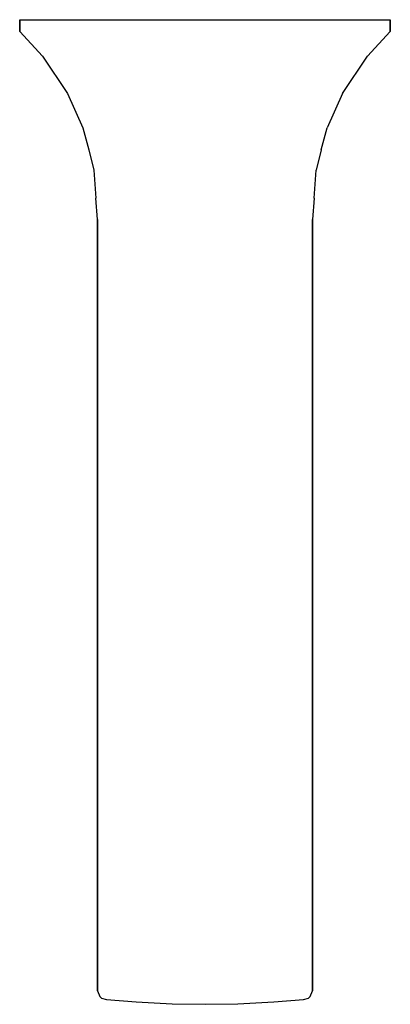
# Model space of a CAD drawing. Extents: x 0 to 62, y 0 to 165.
import ezdxf

# ---------------------------------------------------------------- set-up
doc = ezdxf.new("R2010")
doc.units = 0
doc.header["$MEASUREMENT"] = 0

msp = doc.modelspace()

# ---------------------------------------------------------------- linework, layer by layer
for p, q in [((0, 164.88), (0, 162.88)), ((0, 164.88), (0.4, 164.88)), ((0, 162.88), (0, 164.88)), ((0.4, 164.88), (1.5, 164.88)), ((0.4, 164.88), (1.5, 164.88)), ((1.5, 164.88), (31, 164.88)), ((1.5, 164.88), (31, 164.88)), ((31, 164.88), (60.5, 164.88)), ((60.5, 164.88), (61.6, 164.88)), ((61.6, 164.88), (62, 164.88)), ((62, 162.88), (62, 164.88)), ((62, 164.88), (62, 162.88)), ((0, 162.88), (3.81, 158.77)), ((58.19, 158.77), (62, 162.88)), ((3.81, 158.77), (8.01, 152.51)), ((3.81, 158.77), (8.01, 152.51)), ((53.99, 152.51), (58.19, 158.77)), ((8.01, 152.51), (10.59, 146.8)), ((53.99, 152.51), (51.41, 146.8)), ((10.59, 146.8), (11.55, 143.09)), ((10.59, 146.8), (11.55, 143.09)), ((50.45, 143.08), (51.41, 146.8)), ((11.55, 143.09), (12.39, 139.72)), ((50.45, 143.08), (49.61, 139.72)), ((12.39, 139.72), (12.76, 135.01)), ((49.24, 135.01), (49.61, 139.72)), ((13, 131.44), (12.76, 135.01)), ((49.24, 135.01), (49, 131.44)), ((13, 122.31), (13, 131.44)), ((13, 131.44), (13, 122.31)), ((49, 122.31), (49, 131.44)), ((49, 131.44), (49, 122.31)), ((13, 122.79), (13, 110.38)), ((13, 110.38), (13, 122.79)), ((49, 109.24), (49, 122.31)), ((49, 122.31), (49, 109.24)), ((13, 110.38), (13, 6.44)), ((13, 6.44), (13, 110.38)), ((49, 2.39), (49, 109.24)), ((49, 109.24), (49, 2.39)), ((13, 2.39), (13, 6.44)), ((13, 6.44), (13, 2.39)), ((13, 2.39), (13.4, 1.42)), ((48.6, 1.42), (49, 2.39)), ((13.4, 1.42), (13.7, 1.17)), ((13.7, 1.17), (14.5, 0.91)), ((14.5, 0.91), (19.5, 0.51)), ((19.5, 0.51), (25.5, 0.2)), ((25.5, 0.2), (31, 0.12)), ((31, 0.12), (36.5, 0.2)), ((36.5, 0.2), (42.5, 0.51)), ((42.5, 0.51), (47.5, 0.91)), ((47.5, 0.91), (48.3, 1.17)), ((48.3, 1.17), (48.6, 1.42))]:
    msp.add_line(p, q)

doc.saveas('drawing.dxf')
